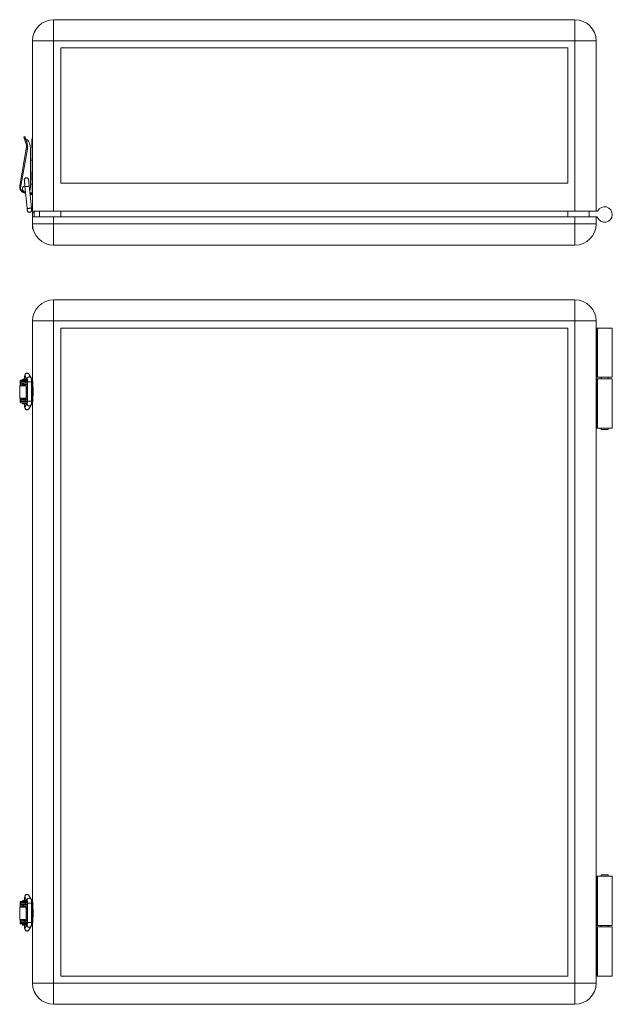
# Model space of a CAD drawing. Units: millimetres. Extents: x 94 to 812, y 31 to 730.
# Drawn here: x 391 to 812, y 31 to 730 of the extents above; entities that cross this region are included whole.
import ezdxf

# ---------------------------------------------------------------- set-up
doc = ezdxf.new("R2010")
doc.units = ezdxf.units.MM
doc.header["$LTSCALE"] = 2

msp = doc.modelspace()

# ---------------------------------------------------------------- linework, layer by layer
at = {"color": 7, "linetype": 'Continuous', "lineweight": 15}
for p, q in [((415.55, 714.64), (415.55, 729.64)), ((785.55, 729.64), (415.55, 729.64)), ((785.55, 714.64), (785.55, 729.64)), ((415.55, 714.64), (400.55, 714.64)), ((400.55, 593.64), (400.55, 714.64)), ((785.55, 714.64), (415.55, 714.64)), ((415.55, 593.64), (415.55, 714.64)), ((785.55, 593.64), (785.55, 714.64)), ((785.55, 714.64), (800.55, 714.64)), ((800.55, 593.64), (800.55, 714.64)), ((420.55, 613.64), (420.55, 709.64)), ((780.55, 709.64), (420.55, 709.64)), ((780.55, 709.64), (780.55, 613.64)), ((395.1, 646.64), (394.35, 646.37)), ((395.66, 642.77), (394.94, 644.76)), ((395.92, 644.66), (395.7, 645.01)), ((395.84, 644.63), (395.92, 644.66)), ((395.84, 644.63), (396.41, 643.05)), ((396.64, 644.36), (396.75, 644.36)), ((400.25, 644.64), (400.15, 644.64)), ((400.15, 638.64), (400.15, 644.64)), ((400.55, 645.64), (400.25, 645.64)), ((400.25, 645.64), (400.25, 638.89)), ((391.71, 613.06), (396.09, 637.87)), ((396.88, 637.73), (392.05, 610.37)), ((399.05, 638.46), (399.05, 610.43)), ((400.15, 638.64), (400.25, 638.64)), ((400.25, 614.84), (400.25, 638.89)), ((399.05, 631), (400.25, 630.68)), ((400.25, 629.64), (399.05, 629.96)), ((394.74, 615.78), (394.73, 616.24)), ((394.74, 615.78), (394.75, 615.63)), ((397.73, 615.98), (397.7, 616.19)), ((400.25, 621.64), (400.15, 621.64)), ((400.15, 615.64), (400.15, 621.64)), ((400.15, 615.64), (400.25, 615.64)), ((391.71, 613.06), (391.52, 611.95)), ((392.05, 610.37), (392.1, 611.04)), ((392.1, 611.04), (392.44, 612.93)), ((395.18, 611.4), (396.75, 595.86)), ((399.74, 596.16), (398.17, 611.7)), ((400.25, 612.84), (399.05, 612.84)), ((400.55, 614.84), (400.25, 614.84)), ((400.25, 612.84), (400.25, 614.84)), ((400.25, 606.64), (400.25, 612.84)), ((400.25, 612.84), (400.55, 612.84)), ((420.55, 613.64), (780.55, 613.64)), ((395.35, 606.64), (395.66, 606.64)), ((398.68, 606.64), (400.25, 606.64)), ((399.01, 606.64), (399.22, 606.4)), ((399.22, 606.11), (399.22, 605.82)), ((400.02, 606.54), (400.02, 606.64)), ((400.02, 605.82), (400.02, 606.11)), ((400.55, 606.64), (400.25, 606.64)), ((400.55, 593.64), (400.55, 592.64)), ((415.55, 593.64), (400.55, 593.64)), ((401.75, 592.64), (400.55, 592.64)), ((400.55, 592.64), (400.55, 589.64)), ((400.55, 589.64), (400.55, 584.64)), ((400.55, 589.64), (415.55, 589.64)), ((401.75, 592.64), (401.75, 593.64)), ((401.75, 589.64), (401.75, 592.64)), ((405.55, 589.64), (405.55, 593.64)), ((415.55, 593.64), (785.55, 593.64)), ((415.55, 589.64), (415.55, 584.64)), ((415.55, 589.64), (785.55, 589.64)), ((420.55, 589.64), (420.55, 593.64)), ((780.55, 589.64), (780.55, 593.64)), ((800.55, 593.64), (785.55, 593.64)), ((785.55, 589.64), (785.55, 584.64)), ((800.55, 589.64), (785.55, 589.64)), ((795.55, 593.64), (795.55, 589.64)), ((800.55, 593.64), (801.22, 593.64)), ((800.55, 589.64), (800.55, 584.64)), ((800.99, 589.64), (800.55, 589.64)), ((400.55, 584.64), (415.55, 584.64)), ((400.55, 581.14), (400.55, 584.64)), ((400.55, 581.14), (400.96, 581.14)), ((415.55, 584.64), (785.55, 584.64)), ((415.55, 569.64), (415.55, 584.64)), ((800.55, 584.64), (785.55, 584.64)), ((785.55, 584.64), (785.55, 569.64)), ((415.55, 569.64), (785.55, 569.64)), ((415.55, 515.81), (415.55, 530.81)), ((415.55, 530.81), (785.55, 530.81)), ((785.55, 530.81), (785.55, 515.81)), ((400.55, 475.8), (400.55, 515.81)), ((400.55, 515.81), (415.55, 515.81)), ((415.55, 45.81), (415.55, 515.81)), ((415.55, 515.81), (785.55, 515.81)), ((420.55, 510.81), (780.55, 510.81)), ((420.55, 50.81), (420.55, 510.81)), ((780.55, 50.81), (780.55, 510.81)), ((785.55, 45.81), (785.55, 515.81)), ((800.55, 515.81), (785.55, 515.81)), ((800.55, 45.81), (800.55, 515.81)), ((800.99, 510.81), (800.55, 510.81)), ((800.99, 475.81), (800.99, 510.81)), ((800.99, 510.81), (801.45, 510.81)), ((801.45, 510.81), (801.45, 475.81)), ((812.05, 510.81), (801.45, 510.81)), ((812.05, 475.81), (812.05, 510.81)), ((395.39, 476.49), (396.87, 474.01)), ((397.98, 478), (397.89, 478.11)), ((399.53, 475.42), (397.96, 478.03)), ((400.55, 455.82), (400.55, 475.8)), ((800.99, 475.81), (800.55, 475.81)), ((801.45, 475.81), (800.99, 475.81)), ((812.05, 475.81), (801.45, 475.81)), ((804.05, 475.81), (804.05, 474.81)), ((809.05, 474.81), (809.05, 475.81)), ((391.45, 469.71), (391.45, 461.11)), ((396.15, 469.71), (391.45, 469.71)), ((391.71, 469.71), (391.71, 473.01)), ((392.05, 473.81), (392.05, 473.01)), ((396.98, 473.81), (392.05, 473.81)), ((396.88, 473.01), (392.05, 473.01)), ((392.25, 472.56), (392.25, 471.56)), ((395.35, 472.56), (392.25, 472.56)), ((395.35, 471.56), (392.25, 471.56)), ((392.5, 473.01), (392.5, 472.56)), ((392.5, 471.56), (392.5, 469.71)), ((393.45, 474.11), (393.45, 473.81)), ((393.45, 474.11), (395.65, 474.11)), ((394.15, 473.01), (394.15, 472.56)), ((394.15, 471.56), (394.15, 470.84)), ((394.15, 470.04), (394.15, 469.86)), ((395.35, 472.56), (395.35, 471.56)), ((395.35, 472.56), (396.91, 472.56)), ((395.35, 471.56), (396.91, 471.56)), ((395.65, 474.11), (396.82, 474.11)), ((396.15, 461.11), (396.15, 469.71)), ((396.91, 472.55), (396.91, 458.89)), ((399.91, 458.89), (399.91, 472.55)), ((400.02, 471.24), (400.02, 472.6)), ((400.02, 472.56), (400.25, 472.56)), ((400.02, 471.56), (400.25, 471.56)), ((400.25, 468.81), (400.15, 468.81)), ((400.15, 465.81), (400.15, 468.81)), ((400.25, 471.56), (400.25, 460.06)), ((800.55, 474.81), (800.99, 474.81)), ((800.99, 474.81), (800.99, 439.81)), ((800.99, 474.81), (801.45, 474.81)), ((801.45, 474.81), (801.45, 439.81)), ((801.45, 474.81), (812.05, 474.81)), ((812.05, 439.81), (812.05, 474.81)), ((400.15, 467.31), (399.91, 467.31)), ((400.15, 464.31), (399.91, 464.31)), ((400.15, 462.81), (400.15, 465.81)), ((400.15, 462.81), (400.25, 462.81)), ((396.15, 461.11), (391.45, 461.11)), ((391.71, 458.61), (391.71, 461.11)), ((392.05, 458.61), (392.05, 457.81)), ((396.88, 458.61), (392.05, 458.61)), ((396.93, 457.81), (392.05, 457.81)), ((392.25, 460.06), (392.25, 459.06)), ((395.35, 460.06), (392.25, 460.06)), ((395.35, 459.06), (392.25, 459.06)), ((392.5, 461.11), (392.5, 460.06)), ((392.5, 459.06), (392.5, 458.61)), ((393.55, 457.41), (393.55, 457.01)), ((393.55, 457.41), (395.65, 457.41)), ((393.55, 457.01), (395.65, 457.01)), ((394.15, 460.59), (394.15, 460.06)), ((394.15, 459.06), (394.15, 458.61)), ((395.35, 460.06), (395.35, 459.06)), ((395.35, 460.06), (396.91, 460.06)), ((395.35, 459.06), (396.91, 459.06)), ((396.94, 457.72), (395.37, 455.1)), ((395.65, 457.41), (396.76, 457.41)), ((395.65, 457.01), (396.52, 457.01)), ((397.94, 453.56), (399.51, 456.17)), ((399.91, 460.06), (400.25, 460.06)), ((399.91, 459.06), (400.25, 459.06)), ((400.55, 105.8), (400.55, 455.82)), ((800.55, 439.81), (800.99, 439.81)), ((800.99, 439.81), (801.45, 439.81)), ((801.45, 439.81), (812.05, 439.81)), ((804.05, 439.81), (804.05, 438.81)), ((804.05, 438.81), (809.05, 438.81)), ((809.05, 438.81), (809.05, 439.81)), ((800.55, 121.81), (800.99, 121.81)), ((800.99, 121.81), (800.99, 86.81)), ((800.99, 121.81), (801.45, 121.81)), ((801.45, 121.81), (801.45, 86.81)), ((801.45, 121.81), (812.05, 121.81)), ((804.05, 122.81), (804.05, 121.81)), ((809.05, 122.81), (804.05, 122.81)), ((809.05, 121.81), (809.05, 122.81)), ((812.05, 86.81), (812.05, 121.81)), ((395.39, 106.49), (396.87, 104.01)), ((397.98, 108), (397.89, 108.11)), ((399.53, 105.42), (397.96, 108.03)), ((400.55, 85.82), (400.55, 105.8)), ((391.45, 99.71), (391.45, 91.11)), ((396.15, 99.71), (391.45, 99.71)), ((391.71, 99.71), (391.71, 103.01)), ((392.05, 103.81), (392.05, 103.01)), ((396.88, 103.81), (392.05, 103.81)), ((396.88, 103.01), (392.05, 103.01)), ((392.25, 102.56), (392.25, 101.56)), ((395.35, 102.56), (392.25, 102.56)), ((395.35, 101.56), (392.25, 101.56)), ((392.5, 103.01), (392.5, 102.56)), ((392.5, 101.56), (392.5, 99.71)), ((393.45, 104.11), (393.45, 103.81)), ((393.45, 104.11), (395.65, 104.11)), ((394.15, 103.01), (394.15, 102.56)), ((394.15, 101.56), (394.15, 100.84)), ((394.15, 100.04), (394.15, 99.86)), ((395.35, 102.56), (395.35, 101.56)), ((395.35, 102.56), (396.91, 102.56)), ((395.35, 101.56), (396.91, 101.56)), ((395.65, 104.11), (396.82, 104.11)), ((396.15, 91.11), (396.15, 99.71)), ((396.91, 102.55), (396.91, 88.89)), ((396.98, 104.11), (397.04, 104.11)), ((399.91, 88.89), (399.91, 102.55)), ((400.02, 101.24), (400.02, 102.6)), ((400.02, 102.56), (400.25, 102.56)), ((400.02, 101.56), (400.25, 101.56)), ((400.25, 98.81), (400.15, 98.81)), ((400.15, 95.81), (400.15, 98.81)), ((400.25, 101.56), (400.25, 90.06)), ((396.15, 91.11), (391.45, 91.11)), ((391.71, 88.61), (391.71, 91.11)), ((392.5, 91.11), (392.5, 90.06)), ((400.15, 97.31), (399.91, 97.31)), ((400.15, 94.31), (399.91, 94.31)), ((400.15, 92.81), (400.15, 95.81)), ((400.15, 92.81), (400.25, 92.81)), ((392.05, 88.61), (392.05, 87.81)), ((396.92, 88.61), (392.05, 88.61)), ((396.93, 87.81), (392.05, 87.81)), ((392.25, 90.06), (392.25, 89.06)), ((395.35, 90.06), (392.25, 90.06)), ((395.35, 89.06), (392.25, 89.06)), ((392.5, 89.06), (392.5, 88.61)), ((393.55, 87.41), (393.55, 87.01)), ((393.55, 87.41), (395.65, 87.41)), ((393.55, 87.01), (395.65, 87.01)), ((394.15, 90.59), (394.15, 90.06)), ((394.15, 89.06), (394.15, 88.61)), ((395.35, 90.06), (395.35, 89.06)), ((395.35, 90.06), (396.91, 90.06)), ((395.35, 89.06), (396.91, 89.06)), ((396.94, 87.72), (395.37, 85.1)), ((395.65, 87.41), (396.76, 87.41)), ((395.65, 87.01), (396.52, 87.01)), ((397.94, 83.56), (399.51, 86.17)), ((399.91, 90.06), (400.25, 90.06)), ((399.91, 89.06), (400.25, 89.06)), ((400.55, 85.82), (400.55, 45.81)), ((800.55, 86.81), (800.99, 86.81)), ((800.99, 85.81), (800.55, 85.81)), ((800.99, 86.81), (801.45, 86.81)), ((800.99, 50.81), (800.99, 85.81)), ((800.99, 85.81), (801.45, 85.81)), ((801.45, 86.81), (812.05, 86.81)), ((801.45, 85.81), (801.45, 50.81)), ((812.05, 85.81), (801.45, 85.81)), ((804.05, 86.81), (804.05, 85.81)), ((809.05, 85.81), (809.05, 86.81)), ((812.05, 50.81), (812.05, 85.81)), ((780.55, 50.81), (420.55, 50.81)), ((800.99, 50.81), (800.55, 50.81)), ((801.45, 50.81), (800.99, 50.81)), ((812.05, 50.81), (801.45, 50.81)), ((400.55, 45.81), (415.55, 45.81)), ((415.55, 45.81), (785.55, 45.81)), ((415.55, 30.81), (415.55, 45.81)), ((785.55, 45.81), (785.55, 30.81)), ((785.55, 45.81), (800.55, 45.81)), ((415.55, 30.81), (785.55, 30.81))]:
    msp.add_line(p, q, dxfattribs=at)
at = {"color": 8, "linetype": 'Continuous', "lineweight": 15}
msp.add_line((400.55, 638.89), (400.25, 638.89), dxfattribs=at)
at = {"color": 7, "linetype": 'Continuous', "lineweight": 15, "flags": 128}
for points in [[(394.94, 644.76), (394.68, 645.46), (394.5, 645.96), (394.39, 646.27), (394.35, 646.37)], [(395.7, 645.01), (395.44, 645.72), (395.25, 646.23), (395.14, 646.54), (395.1, 646.64)], [(395.66, 642.77), (395.68, 642.78), (395.72, 642.79), (395.79, 642.82), (395.88, 642.85), (396, 642.89), (396.13, 642.94), (396.27, 642.99), (396.41, 643.05)], [(396.09, 637.87), (396.1, 637.87), (396.15, 637.86), (396.22, 637.85), (396.32, 637.83), (396.44, 637.81), (396.58, 637.79), (396.72, 637.76), (396.88, 637.73)], [(392.44, 612.93), (392.29, 612.96), (392.16, 612.98), (392.03, 613), (391.92, 613.02), (391.83, 613.04), (391.77, 613.05), (391.73, 613.06), (391.71, 613.06)], [(399.05, 610.43), (398.84, 609.24), (398.49, 608.53)]]:
    msp.add_lwpolyline(points, dxfattribs=at)
at = {"color": 7, "linetype": 'Continuous', "lineweight": 15}
for centre, radius, start, end in [((415.55, 714.64), 15, 90, 180), ((785.55, 714.64), 15, 0, 90), ((396.64, 645.36), 1, 224.144, 270), ((386.73, 639.52), 10.3, 350, 20), ((396.75, 643.86), 0.5, 36.84109, 90), ((389.55, 638.46), 9.5, 0, 36.84109), ((386.73, 639.52), 9.5, 350, 20), ((396.24, 615.83), 1.6, 348.02645, 204.5705), ((396.15, 611.13), 4.7, 170, 264.32618), ((395.55, 610.43), 3.5, 181.06394, 271.32219), ((395.35, 609.74), 3.1, 192.31492, 270), ((395.65, 609.66), 2.2, 103.59348, 268.10428), ((399.62, 606.08), 0.4, 0.14676, 179.50213), ((806.55, 591.39), 5.5, 202.02431, 152.72039), ((800.99, 589.14), 0.5, 22.02431, 90), ((801.22, 594.14), 0.5, 270, 332.72039), ((415.55, 584.64), 15, 180, 270), ((785.55, 584.64), 15, 270, 0), ((415.55, 515.81), 15, 90, 180), ((785.55, 515.81), 15, 0, 90), ((392.52, 473.01), 0.803, 125.46537, 180.16095), ((395.65, 471), 3.81, 90, 125.30025), ((395.65, 471), 3.81, 77.96633, 90), ((400.25, 471.56), 1, 72.5424, 90), ((392.52, 458.61), 0.803, 179.83843, 234.5342), ((393.75, 457.81), 0.4, 270, 0), ((400.25, 460.06), 1, 270, 287.4576), ((392.52, 103.01), 0.803, 125.4658, 180.16157), ((395.65, 101), 3.81, 90, 125.30025), ((395.65, 101), 3.81, 77.96633, 90), ((400.25, 101.56), 1, 72.5424, 90), ((392.52, 88.61), 0.803, 179.83905, 234.53463), ((393.75, 87.81), 0.4, 270, 0), ((400.25, 90.06), 1, 270, 287.4576), ((415.55, 45.81), 15, 180, 270), ((785.55, 45.81), 15, 270, 0)]:
    msp.add_arc(centre, radius, start, end, dxfattribs=at)
msp.add_ellipse((399.62, 605.82), major_axis=(0.399, -0.026), ratio=0.976316, dxfattribs=at)
for centre in [(399.62, 472.59), (399.62, 102.59)]:
    msp.add_ellipse(centre, major_axis=(0.4, 0.006), ratio=0.215364, start_param=5.528341, end_param=6.280047, dxfattribs=at)
for points, knots in [([(394.94, 644.76), (394.96, 644.72), (395.02, 644.63), (395.23, 644.55), (395.49, 644.54), (395.71, 644.58), (395.81, 644.62), (395.84, 644.63)], [0, 0, 0, 0, 0.251017, 0.502398, 0.740275, 0.947307, 1, 1, 1, 1]), ([(396.24, 617.33), (396.05, 617.31), (395.65, 617.26), (395.15, 616.92), (394.83, 616.42), (394.7, 615.97), (394.76, 615.73), (394.77, 615.67)], [0, 0, 0, 0, 0.233966, 0.46793, 0.701896, 0.935866, 1, 1, 1, 1]), ([(394.75, 615.68), (394.75, 615.66), (394.76, 615.62), (394.78, 615.33), (394.83, 614.91), (394.88, 614.36), (394.95, 613.69), (395.02, 612.96), (395.1, 612.18), (395.16, 611.66), (395.18, 611.4)], [0, 0, 0, 0, 0.12494, 0.249768, 0.37475, 0.499737, 0.624748, 0.749879, 0.874942, 1, 1, 1, 1]), ([(397.71, 615.98), (397.69, 616.13), (397.65, 616.47), (397.33, 616.92), (396.83, 617.26), (396.44, 617.31), (396.24, 617.33)], [0, 0, 0, 0, 0.197688, 0.465125, 0.732558, 1, 1, 1, 1]), ([(398.17, 611.7), (398.14, 611.96), (398.09, 612.48), (398.01, 613.26), (397.93, 614), (397.87, 614.66), (397.81, 615.22), (397.77, 615.64), (397.74, 615.92), (397.74, 615.96), (397.73, 615.99)], [0, 0, 0, 0, 0.125076, 0.250152, 0.375292, 0.500305, 0.625289, 0.750263, 0.875079, 1, 1, 1, 1]), ([(396.85, 611.32), (396.65, 611.3), (396.26, 611.26), (395.72, 611.26), (395.35, 611.3), (395.17, 611.35), (395.2, 611.39), (395.2, 611.4)], [0, 0, 0, 0, 0.234052, 0.468109, 0.702166, 0.936217, 1, 1, 1, 1]), ([(398.14, 611.7), (398.14, 611.67), (398.14, 611.62), (397.87, 611.51), (397.42, 611.4), (397.04, 611.35), (396.85, 611.32)], [0, 0, 0, 0, 0.198687, 0.465794, 0.732897, 1, 1, 1, 1]), ([(399.62, 606.55), (399.62, 606.54), (399.57, 606.53), (399.47, 606.51), (399.35, 606.47), (399.26, 606.43), (399.22, 606.41), (399.22, 606.4), (399.22, 606.4)], [0, 0, 0, 0, 0.00817, 0.239156, 0.471105, 0.69313, 0.904237, 1, 1, 1, 1]), ([(399.22, 606.4), (399.22, 606.4), (399.22, 606.34), (399.22, 606.25), (399.22, 606.14), (399.22, 606.1), (399.22, 606.08)], [0, 0, 0, 0, 0.0207852, 0.3465583, 0.6711422, 1, 1, 1, 1]), ([(399.62, 606.55), (399.62, 606.55), (399.66, 606.57), (399.75, 606.6), (399.82, 606.63), (399.85, 606.64)], [0, 0, 0, 0, 0.019011, 0.525314, 1, 1, 1, 1]), ([(400.02, 606.54), (400.02, 606.54), (400.01, 606.54), (399.98, 606.54), (399.9, 606.54), (399.8, 606.54), (399.7, 606.54), (399.65, 606.54), (399.62, 606.55)], [0, 0, 0, 0, 0.1252342, 0.2499826, 0.4999856, 0.7499976, 0.874756, 1, 1, 1, 1]), ([(400.02, 606.08), (400.02, 606.1), (400.02, 606.13), (400.02, 606.24), (400.02, 606.38), (400.02, 606.49), (400.02, 606.54)], [0, 0, 0, 0, 0.250486, 0.49773, 0.745866, 1, 1, 1, 1]), ([(396.73, 596.03), (396.76, 595.79), (396.81, 595.31), (396.87, 594.71), (396.91, 594.29), (396.92, 594.22), (396.92, 594.18)], [0, 0, 0, 0, 0.249596, 0.49935, 0.749384, 1, 1, 1, 1]), ([(396.75, 595.86), (396.77, 595.68), (396.81, 595.32), (396.85, 594.86), (396.89, 594.48), (396.91, 594.33), (396.91, 594.25)], [0, 0, 0, 0, 0.248438, 0.497888, 0.748387, 1, 1, 1, 1]), ([(398.42, 595.78), (398.22, 595.76), (397.83, 595.72), (397.29, 595.72), (396.92, 595.75), (396.74, 595.81), (396.77, 595.85), (396.77, 595.86)], [0, 0, 0, 0, 0.235019, 0.470031, 0.705049, 0.940063, 1, 1, 1, 1]), ([(396.92, 594.18), (396.93, 594.11), (396.95, 593.98), (396.98, 593.94), (397, 593.93)], [0, 0, 0, 0, 0.4837417, 1, 1, 1, 1]), ([(396.94, 594.09), (396.97, 593.97), (397.04, 593.74), (397.24, 593.44), (397.46, 593.22), (397.76, 593.03), (398.1, 592.91), (398.51, 592.88), (398.95, 592.98), (399.33, 593.23), (399.63, 593.57), (399.81, 593.93), (399.91, 594.35), (399.88, 594.65), (399.86, 594.8)], [0, 0, 0, 0, 0.08028, 0.153442, 0.21934, 0.277946, 0.372844, 0.442153, 0.531537, 0.655481, 0.730354, 0.813077, 0.903143, 1, 1, 1, 1]), ([(399.71, 596.16), (399.71, 596.13), (399.71, 596.08), (399.44, 595.97), (398.99, 595.86), (398.61, 595.81), (398.42, 595.78)], [0, 0, 0, 0, 0.198919, 0.465948, 0.732973, 1, 1, 1, 1]), ([(399.9, 594.49), (399.9, 594.53), (399.89, 594.6), (399.85, 595.02), (399.79, 595.61), (399.74, 596.09), (399.72, 596.33)], [0, 0, 0, 0, 0.249951, 0.499763, 0.74974, 1, 1, 1, 1]), ([(399.89, 594.63), (399.88, 594.7), (399.87, 594.83), (399.83, 595.19), (399.79, 595.63), (399.75, 595.98), (399.74, 596.16)], [0, 0, 0, 0, 0.247744, 0.496949, 0.747677, 1, 1, 1, 1]), ([(397.78, 478.25), (397.74, 478.31), (397.6, 478.49), (397.3, 478.67), (396.91, 478.79), (396.54, 478.81), (396.2, 478.76), (395.93, 478.66), (395.7, 478.52), (395.5, 478.35), (395.15, 477.9), (394.97, 477.22), (394.82, 476.04), (394.77, 475.13), (394.76, 474.72), (394.76, 474.63)], [0, 0, 0, 0, 0.03378, 0.110106, 0.173928, 0.225274, 0.266536, 0.303774, 0.338858, 0.372639, 0.413917, 0.625982, 0.839027, 0.965946, 1, 1, 1, 1]), ([(396.85, 478.73), (396.65, 478.73), (396.26, 478.73), (395.73, 478.44), (395.34, 477.98), (395.16, 477.42), (395.18, 476.88), (395.35, 476.61), (395.41, 476.5)], [0, 0, 0, 0, 0.1768611, 0.3537261, 0.5305908, 0.7074518, 0.8843163, 1, 1, 1, 1]), ([(398.42, 476.12), (398.22, 476.11), (397.83, 476.11), (397.29, 475.82), (396.9, 475.36), (396.73, 474.8), (396.73, 474.33), (396.86, 474.11), (396.89, 474.05)], [0, 0, 0, 0, 0.187739, 0.375474, 0.563212, 0.750947, 0.938685, 1, 1, 1, 1]), ([(397.94, 478.02), (397.91, 478.08), (397.8, 478.32), (397.42, 478.61), (397.04, 478.69), (396.85, 478.73)], [0, 0, 0, 0, 0.147459, 0.573729, 1, 1, 1, 1]), ([(399.55, 475.31), (399.51, 475.4), (399.39, 475.67), (398.99, 475.99), (398.61, 476.08), (398.42, 476.12)], [0, 0, 0, 0, 0.209338, 0.604667, 1, 1, 1, 1]), ([(399.91, 472.5), (399.91, 472.78), (399.9, 473.35), (399.83, 474.2), (399.73, 474.93), (399.63, 475.19), (399.58, 475.33)], [0, 0, 0, 0, 0.2305681, 0.474307, 0.7308077, 1, 1, 1, 1]), ([(400.55, 455.82), (400.57, 456.54), (400.6, 457.99), (400.78, 460.44), (400.92, 463.04), (400.98, 465.7), (400.93, 468.39), (400.79, 471), (400.61, 473.53), (400.57, 475.04), (400.55, 475.8)], [0, 0, 0, 0, 0.122359, 0.248364, 0.370679, 0.496564, 0.618163, 0.743324, 0.869709, 1, 1, 1, 1]), ([(393.37, 470.67), (393.35, 470.63), (393.31, 470.53), (393.39, 470.42), (393.5, 470.37), (393.54, 470.35)], [0, 0, 0, 0, 0.424583, 0.818407, 1, 1, 1, 1]), ([(393.35, 470.43), (393.35, 470.43), (393.35, 470.39), (393.4, 470.29), (393.51, 470.19), (393.64, 470.13), (393.71, 470.12), (393.75, 470.11)], [0, 0, 0, 0, 0.032889, 0.317086, 0.641154, 0.817735, 1, 1, 1, 1]), ([(394.15, 471.04), (394.14, 471.04), (393.91, 471.02), (393.64, 470.96), (393.4, 470.72), (393.38, 470.64), (393.37, 470.61)], [0, 0, 0, 0, 0.020238, 0.64745, 0.878095, 1, 1, 1, 1]), ([(394, 470.07), (393.9, 470.06), (393.75, 470.03), (393.61, 469.98), (393.54, 469.94), (393.51, 469.93), (393.5, 469.92), (393.5, 469.92), (393.5, 469.93), (393.52, 469.94), (393.57, 469.97), (393.65, 469.99), (393.75, 470), (393.83, 469.98), (393.92, 469.94), (394.03, 469.86), (394.07, 469.79), (394.1, 469.74)], [0, 0, 0, 0, 0.2563134, 0.3877566, 0.4491159, 0.4776103, 0.5044861, 0.5307618, 0.5575693, 0.5861429, 0.617728, 0.693945, 0.7402102, 0.791678, 0.8472016, 0.9037984, 1, 1, 1, 1]), ([(393.58, 470.16), (393.63, 470.14), (393.73, 470.1), (394.09, 470.04), (394.56, 469.99), (395.13, 469.94), (395.69, 469.9), (396.24, 469.85), (396.66, 469.82), (396.83, 469.8), (396.88, 469.8)], [0, 0, 0, 0, 0.14334, 0.265413, 0.437008, 0.559236, 0.688369, 0.82005, 0.949702, 1, 1, 1, 1]), ([(397.03, 470.58), (397.02, 470.58), (396.88, 470.6), (396.53, 470.63), (395.99, 470.67), (395.42, 470.72), (394.89, 470.76), (394.43, 470.8), (394.17, 470.84), (394.06, 470.85), (394.02, 470.86), (394.02, 470.85), (394.02, 470.85)], [0, 0, 0, 0, 0.01455, 0.167111, 0.319127, 0.474005, 0.625289, 0.770518, 0.922402, 0.961097, 0.999964, 1, 1, 1, 1]), ([(396.94, 469.53), (396.94, 469.54), (396.9, 469.62), (396.84, 469.65), (396.7, 469.67), (396.47, 469.69), (396.06, 469.72), (395.51, 469.77), (394.96, 469.81), (394.55, 469.85), (394.28, 469.87), (394.14, 469.88), (394.06, 469.89), (394.07, 469.86), (394.07, 469.86)], [0, 0, 0, 0, 0.006018, 0.112999, 0.156505, 0.193142, 0.324633, 0.463348, 0.604277, 0.743078, 0.818619, 0.899674, 0.98397, 1, 1, 1, 1]), ([(396.15, 468.91), (396.21, 468.91), (396.44, 468.89), (396.7, 468.87), (396.85, 468.86), (396.88, 468.85)], [0, 0, 0, 0, 0.20831, 0.825828, 1, 1, 1, 1]), ([(396.88, 468.71), (396.87, 468.71), (396.73, 468.72), (396.47, 468.74), (396.22, 468.76), (396.15, 468.77)], [0, 0, 0, 0, 0.056021, 0.7384703, 1, 1, 1, 1]), ([(396.87, 474.04), (396.87, 474.02), (396.88, 473.97), (396.9, 473.65), (396.91, 473.15), (396.91, 472.72), (396.91, 472.5)], [0, 0, 0, 0, 0.226221, 0.467943, 0.725487, 1, 1, 1, 1]), ([(398.71, 472.5), (398.51, 472.5), (398.12, 472.5), (397.56, 472.5), (397.14, 472.5), (396.92, 472.5), (396.93, 472.5), (396.94, 472.5)], [0, 0, 0, 0, 0.218504, 0.437013, 0.655519, 0.874025, 1, 1, 1, 1]), ([(399.88, 472.5), (399.89, 472.5), (399.91, 472.5), (399.69, 472.5), (399.28, 472.5), (398.9, 472.5), (398.71, 472.5)], [0, 0, 0, 0, 0.139858, 0.42657, 0.713288, 1, 1, 1, 1]), ([(399.91, 470.75), (399.94, 470.79), (399.98, 470.84), (400.01, 470.93), (400.02, 470.98), (400.02, 471.01)], [0, 0, 0, 0, 0.458137, 0.728542, 1, 1, 1, 1]), ([(400.02, 471.01), (400.02, 471.02), (400.02, 471.03), (400.02, 471.11), (400.02, 471.19), (400.02, 471.22)], [0, 0, 0, 0, 0.353373, 0.698407, 1, 1, 1, 1]), ([(396.15, 467.97), (396.29, 467.96), (396.55, 467.94), (396.86, 467.91), (397, 467.93), (397.03, 467.94)], [0, 0, 0, 0, 0.4499546, 0.8878161, 1, 1, 1, 1]), ([(396.88, 467.76), (396.78, 467.77), (396.57, 467.79), (396.3, 467.81), (396.15, 467.82)], [0, 0, 0, 0, 0.429163, 1, 1, 1, 1]), ([(396.15, 467.02), (396.21, 467.02), (396.45, 467), (396.71, 466.98), (396.85, 466.97), (396.88, 466.96)], [0, 0, 0, 0, 0.207064, 0.85716, 1, 1, 1, 1]), ([(396.97, 466.71), (396.94, 466.75), (396.9, 466.81), (396.77, 466.83), (396.56, 466.85), (396.33, 466.86), (396.15, 466.88), (396.15, 466.88)], [0, 0, 0, 0, 0.323576, 0.462856, 0.580245, 0.992879, 1, 1, 1, 1]), ([(396.15, 466.08), (396.23, 466.07), (396.49, 466.05), (396.75, 466.03), (396.87, 466.02), (396.88, 466.02)], [0, 0, 0, 0, 0.300351, 0.926171, 1, 1, 1, 1]), ([(396.88, 465.87), (396.86, 465.87), (396.68, 465.9), (396.42, 465.91), (396.17, 465.93), (396.15, 465.93)], [0, 0, 0, 0, 0.081033, 0.913718, 1, 1, 1, 1]), ([(396.15, 465.13), (396.31, 465.12), (396.6, 465.1), (396.91, 465.07), (397.03, 465.09), (397.03, 465.09)], [0, 0, 0, 0, 0.530905, 0.970729, 1, 1, 1, 1]), ([(397.03, 464.9), (396.95, 464.91), (396.7, 464.95), (396.37, 464.97), (396.15, 464.99)], [0, 0, 0, 0, 0.330613, 1, 1, 1, 1]), ([(396.15, 464.19), (396.2, 464.18), (396.37, 464.17), (396.63, 464.15), (396.8, 464.13), (396.88, 464.13)], [0, 0, 0, 0, 0.1672705, 0.6271952, 1, 1, 1, 1]), ([(397.01, 463.85), (397, 463.89), (396.98, 463.96), (396.89, 463.98), (396.72, 464), (396.46, 464.02), (396.25, 464.03), (396.15, 464.04)], [0, 0, 0, 0, 0.166558, 0.360661, 0.518253, 0.774816, 1, 1, 1, 1]), ([(396.15, 463.24), (396.21, 463.24), (396.39, 463.22), (396.64, 463.2), (396.81, 463.19), (396.88, 463.18)], [0, 0, 0, 0, 0.2128194, 0.6586883, 1, 1, 1, 1]), ([(396.88, 463.04), (396.69, 463.05), (396.47, 463.07), (396.2, 463.09), (396.15, 463.1)], [0, 0, 0, 0, 0.810102, 1, 1, 1, 1]), ([(396.15, 462.3), (396.33, 462.28), (396.63, 462.25), (396.92, 462.24), (397.03, 462.24)], [0, 0, 0, 0, 0.609973, 1, 1, 1, 1]), ([(397.03, 462.07), (396.99, 462.08), (396.82, 462.1), (396.51, 462.12), (396.24, 462.14), (396.15, 462.15)], [0, 0, 0, 0, 0.185403, 0.732814, 1, 1, 1, 1]), ([(396.15, 461.35), (396.3, 461.34), (396.58, 461.32), (396.78, 461.3), (396.88, 461.29)], [0, 0, 0, 0, 0.523073, 1, 1, 1, 1]), ([(393.33, 461.11), (393.33, 461.11), (393.32, 461.05), (393.35, 460.95), (393.46, 460.77), (393.66, 460.68), (393.96, 460.6), (394.38, 460.55), (395, 460.5), (395.64, 460.45), (396.31, 460.39), (396.68, 460.36), (396.88, 460.34)], [0, 0, 0, 0, 0.000461, 0.056303, 0.110221, 0.200187, 0.281676, 0.434609, 0.576558, 0.718018, 0.84727, 1, 1, 1, 1]), ([(393.8, 460.61), (393.8, 460.56), (393.81, 460.45), (393.91, 460.32), (394.04, 460.23), (394.14, 460.22), (394.2, 460.21)], [0, 0, 0, 0, 0.250626, 0.499987, 0.750617, 1, 1, 1, 1]), ([(394.75, 457.01), (394.75, 456.98), (394.76, 456.64), (394.8, 455.82), (394.93, 454.6), (395.02, 453.95), (395.37, 453.41), (395.54, 453.23), (395.78, 453.05), (396.09, 452.9), (396.5, 452.79), (396.98, 452.82), (397.51, 453.03), (397.78, 453.35), (397.92, 453.52)], [0, 0, 0, 0, 0.010273, 0.129597, 0.326813, 0.55251, 0.585854, 0.618602, 0.652906, 0.696007, 0.752313, 0.822316, 0.905461, 1, 1, 1, 1]), ([(396.83, 452.86), (396.63, 452.86), (396.24, 452.87), (395.71, 453.16), (395.32, 453.61), (395.14, 454.17), (395.16, 454.71), (395.33, 454.98), (395.39, 455.09)], [0, 0, 0, 0, 0.176861, 0.353726, 0.530591, 0.707455, 0.88432, 1, 1, 1, 1]), ([(396.88, 461.14), (396.72, 461.16), (396.5, 461.18), (396.24, 461.2), (396.15, 461.21)], [0, 0, 0, 0, 0.685066, 1, 1, 1, 1]), ([(398.4, 455.47), (398.2, 455.48), (397.81, 455.48), (397.28, 455.77), (396.89, 456.23), (396.71, 456.79), (396.73, 457.32), (396.9, 457.6), (396.96, 457.71)], [0, 0, 0, 0, 0.176861, 0.353726, 0.530591, 0.707456, 0.884321, 1, 1, 1, 1]), ([(396.91, 458.94), (396.91, 458.81), (396.91, 458.54), (396.9, 458.2), (396.89, 457.97), (396.9, 457.85), (396.93, 457.85), (396.93, 457.85)], [0, 0, 0, 0, 0.248946, 0.482288, 0.699812, 0.903537, 1, 1, 1, 1]), ([(398.71, 458.94), (398.51, 458.94), (398.12, 458.94), (397.56, 458.94), (397.14, 458.94), (396.92, 458.94), (396.93, 458.94), (396.94, 458.94)], [0, 0, 0, 0, 0.219354, 0.438712, 0.658067, 0.877422, 1, 1, 1, 1]), ([(399.43, 456.07), (399.42, 456.05), (399.32, 455.86), (398.96, 455.61), (398.59, 455.52), (398.4, 455.47)], [0, 0, 0, 0, 0.058828, 0.529413, 1, 1, 1, 1]), ([(399.88, 458.94), (399.89, 458.94), (399.91, 458.94), (399.69, 458.94), (399.28, 458.94), (398.9, 458.94), (398.71, 458.94)], [0, 0, 0, 0, 0.139915, 0.426608, 0.713306, 1, 1, 1, 1]), ([(399.44, 456.07), (399.52, 456.22), (399.69, 456.52), (399.82, 457.18), (399.89, 458), (399.91, 458.63), (399.91, 458.94)], [0, 0, 0, 0, 0.2397038, 0.4840842, 0.7357003, 1, 1, 1, 1]), ([(397.92, 453.57), (397.89, 453.51), (397.78, 453.28), (397.4, 452.99), (397.02, 452.9), (396.83, 452.86)], [0, 0, 0, 0, 0.147462, 0.573734, 1, 1, 1, 1]), ([(397.78, 108.25), (397.74, 108.31), (397.6, 108.49), (397.3, 108.67), (396.91, 108.79), (396.54, 108.81), (396.2, 108.76), (395.93, 108.66), (395.7, 108.52), (395.5, 108.35), (395.15, 107.9), (394.97, 107.22), (394.82, 106.04), (394.77, 105.13), (394.76, 104.72), (394.76, 104.63)], [0, 0, 0, 0, 0.03378, 0.110106, 0.173928, 0.225274, 0.266537, 0.303775, 0.338859, 0.37264, 0.413918, 0.625983, 0.839027, 0.965948, 1, 1, 1, 1]), ([(396.85, 108.73), (396.65, 108.73), (396.26, 108.73), (395.73, 108.44), (395.34, 107.98), (395.16, 107.42), (395.18, 106.88), (395.35, 106.61), (395.41, 106.5)], [0, 0, 0, 0, 0.176862, 0.353728, 0.530593, 0.707455, 0.88432, 1, 1, 1, 1]), ([(398.42, 106.12), (398.22, 106.11), (397.83, 106.11), (397.29, 105.82), (396.9, 105.36), (396.73, 104.8), (396.73, 104.33), (396.86, 104.11), (396.89, 104.05)], [0, 0, 0, 0, 0.187739, 0.375471, 0.563208, 0.750948, 0.938686, 1, 1, 1, 1]), ([(397.94, 108.02), (397.91, 108.08), (397.8, 108.32), (397.42, 108.61), (397.04, 108.69), (396.85, 108.73)], [0, 0, 0, 0, 0.147459, 0.573727, 1, 1, 1, 1]), ([(399.55, 105.31), (399.51, 105.4), (399.39, 105.67), (398.99, 105.99), (398.61, 106.08), (398.42, 106.12)], [0, 0, 0, 0, 0.209346, 0.604668, 1, 1, 1, 1]), ([(399.91, 102.5), (399.91, 102.78), (399.9, 103.35), (399.83, 104.2), (399.73, 104.93), (399.63, 105.19), (399.58, 105.33)], [0, 0, 0, 0, 0.2305681, 0.474307, 0.7308077, 1, 1, 1, 1]), ([(400.55, 85.82), (400.57, 86.54), (400.6, 87.99), (400.78, 90.44), (400.92, 93.04), (400.98, 95.7), (400.93, 98.39), (400.79, 101), (400.61, 103.53), (400.57, 105.04), (400.55, 105.8)], [0, 0, 0, 0, 0.122359, 0.248364, 0.37068, 0.496564, 0.618163, 0.743324, 0.869709, 1, 1, 1, 1]), ([(393.35, 100.43), (393.35, 100.43), (393.35, 100.39), (393.4, 100.29), (393.51, 100.19), (393.64, 100.13), (393.71, 100.12), (393.75, 100.11)], [0, 0, 0, 0, 0.032877, 0.317074, 0.641154, 0.817735, 1, 1, 1, 1]), ([(394.15, 101.04), (394.14, 101.04), (393.91, 101.02), (393.64, 100.96), (393.4, 100.72), (393.38, 100.64), (393.37, 100.61)], [0, 0, 0, 0, 0.020238, 0.647449, 0.878101, 1, 1, 1, 1]), ([(394, 100.07), (393.9, 100.06), (393.75, 100.03), (393.61, 99.98), (393.54, 99.94), (393.51, 99.93), (393.5, 99.92), (393.5, 99.92), (393.5, 99.93), (393.52, 99.94), (393.57, 99.97), (393.65, 99.99), (393.75, 100), (393.83, 99.98), (393.92, 99.94), (394.03, 99.86), (394.07, 99.79), (394.1, 99.74)], [0, 0, 0, 0, 0.256315, 0.387758, 0.449117, 0.477612, 0.504487, 0.530763, 0.557572, 0.586144, 0.617731, 0.693948, 0.740213, 0.791681, 0.847202, 0.903798, 1, 1, 1, 1]), ([(393.58, 100.16), (393.63, 100.14), (393.73, 100.1), (394.09, 100.04), (394.56, 99.99), (395.13, 99.94), (395.69, 99.9), (396.24, 99.85), (396.68, 99.82), (396.87, 99.8), (396.94, 99.79)], [0, 0, 0, 0, 0.140415, 0.259996, 0.42809, 0.547823, 0.674321, 0.803314, 0.93032, 1, 1, 1, 1]), ([(397.03, 100.58), (397.02, 100.58), (396.88, 100.6), (396.53, 100.63), (395.99, 100.67), (395.42, 100.72), (394.89, 100.76), (394.43, 100.8), (394.17, 100.83), (394.06, 100.85), (394.02, 100.86), (394.02, 100.85), (394.02, 100.85)], [0, 0, 0, 0, 0.0145496, 0.1671111, 0.319127, 0.4740052, 0.6252893, 0.7705184, 0.9224026, 0.9610981, 0.9999649, 1, 1, 1, 1]), ([(396.94, 99.53), (396.94, 99.54), (396.9, 99.62), (396.84, 99.65), (396.7, 99.67), (396.47, 99.69), (396.06, 99.72), (395.51, 99.77), (394.96, 99.81), (394.55, 99.85), (394.28, 99.87), (394.14, 99.88), (394.06, 99.89), (394.07, 99.86), (394.07, 99.86)], [0, 0, 0, 0, 0.006018, 0.112999, 0.156505, 0.193142, 0.324632, 0.463348, 0.604277, 0.743078, 0.818619, 0.899674, 0.98397, 1, 1, 1, 1]), ([(396.15, 98.91), (396.21, 98.91), (396.44, 98.89), (396.72, 98.87), (396.87, 98.85), (396.91, 98.85)], [0, 0, 0, 0, 0.196567, 0.779271, 1, 1, 1, 1]), ([(396.91, 98.71), (396.89, 98.71), (396.74, 98.72), (396.47, 98.74), (396.22, 98.76), (396.15, 98.77)], [0, 0, 0, 0, 0.10867, 0.753056, 1, 1, 1, 1]), ([(396.15, 97.97), (396.29, 97.96), (396.55, 97.94), (396.86, 97.91), (397, 97.93), (397.03, 97.94)], [0, 0, 0, 0, 0.4499537, 0.887816, 1, 1, 1, 1]), ([(396.87, 104.04), (396.87, 104.02), (396.88, 103.97), (396.9, 103.65), (396.91, 103.15), (396.91, 102.72), (396.91, 102.5)], [0, 0, 0, 0, 0.226221, 0.467943, 0.725487, 1, 1, 1, 1]), ([(398.71, 102.5), (398.51, 102.5), (398.12, 102.5), (397.56, 102.5), (397.14, 102.5), (396.92, 102.5), (396.93, 102.5), (396.94, 102.5)], [0, 0, 0, 0, 0.218504, 0.437013, 0.655519, 0.874025, 1, 1, 1, 1]), ([(399.88, 102.5), (399.89, 102.5), (399.91, 102.5), (399.69, 102.5), (399.28, 102.5), (398.9, 102.5), (398.71, 102.5)], [0, 0, 0, 0, 0.139858, 0.42657, 0.713288, 1, 1, 1, 1]), ([(399.91, 100.75), (399.94, 100.79), (399.98, 100.84), (400.01, 100.93), (400.02, 100.98), (400.02, 101.01)], [0, 0, 0, 0, 0.458114, 0.72853, 1, 1, 1, 1]), ([(400.02, 101.01), (400.02, 101.02), (400.02, 101.03), (400.02, 101.11), (400.02, 101.19), (400.02, 101.22)], [0, 0, 0, 0, 0.353365, 0.698389, 1, 1, 1, 1]), ([(393.33, 91.11), (393.33, 91.11), (393.32, 91.05), (393.35, 90.95), (393.46, 90.77), (393.66, 90.68), (393.96, 90.6), (394.38, 90.55), (394.99, 90.5), (395.65, 90.45), (396.34, 90.39), (396.84, 90.35), (397.03, 90.33), (397.03, 90.33)], [0, 0, 0, 0, 0.000443, 0.054126, 0.105961, 0.192451, 0.270792, 0.417817, 0.554283, 0.690278, 0.814536, 0.993516, 1, 1, 1, 1]), ([(396.91, 97.76), (396.81, 97.77), (396.58, 97.79), (396.3, 97.81), (396.15, 97.82)], [0, 0, 0, 0, 0.456266, 1, 1, 1, 1]), ([(396.15, 97.02), (396.21, 97.02), (396.45, 97), (396.74, 96.98), (396.91, 96.96), (396.96, 96.96)], [0, 0, 0, 0, 0.181467, 0.751198, 1, 1, 1, 1]), ([(396.97, 96.71), (396.94, 96.75), (396.9, 96.81), (396.77, 96.83), (396.56, 96.85), (396.33, 96.86), (396.15, 96.88), (396.15, 96.88)], [0, 0, 0, 0, 0.323574, 0.462854, 0.580243, 0.992878, 1, 1, 1, 1]), ([(396.15, 96.08), (396.23, 96.07), (396.49, 96.05), (396.76, 96.03), (396.89, 96.01), (396.91, 96.01)], [0, 0, 0, 0, 0.28222, 0.870263, 1, 1, 1, 1]), ([(396.91, 95.87), (396.88, 95.87), (396.69, 95.9), (396.42, 95.91), (396.17, 95.93), (396.15, 95.93)], [0, 0, 0, 0, 0.1296779, 0.9182848, 1, 1, 1, 1]), ([(396.15, 95.13), (396.31, 95.12), (396.6, 95.1), (396.91, 95.07), (397.03, 95.09), (397.03, 95.09)], [0, 0, 0, 0, 0.530906, 0.970731, 1, 1, 1, 1]), ([(397.03, 94.9), (396.95, 94.91), (396.7, 94.95), (396.37, 94.97), (396.15, 94.99)], [0, 0, 0, 0, 0.330612, 1, 1, 1, 1]), ([(396.15, 94.19), (396.2, 94.18), (396.37, 94.17), (396.64, 94.15), (396.82, 94.13), (396.91, 94.12)], [0, 0, 0, 0, 0.158942, 0.5959635, 1, 1, 1, 1]), ([(397.01, 93.85), (397, 93.89), (396.98, 93.96), (396.89, 93.98), (396.72, 94), (396.46, 94.02), (396.25, 94.03), (396.15, 94.04)], [0, 0, 0, 0, 0.166562, 0.360665, 0.518255, 0.774817, 1, 1, 1, 1]), ([(396.15, 93.24), (396.21, 93.24), (396.39, 93.22), (396.66, 93.2), (396.83, 93.18), (396.91, 93.18)], [0, 0, 0, 0, 0.202227, 0.625903, 1, 1, 1, 1]), ([(396.91, 93.03), (396.91, 93.03), (396.74, 93.05), (396.47, 93.07), (396.2, 93.09), (396.15, 93.1)], [0, 0, 0, 0, 0.020908, 0.81939, 1, 1, 1, 1]), ([(396.15, 92.3), (396.33, 92.28), (396.63, 92.25), (396.92, 92.24), (397.03, 92.24)], [0, 0, 0, 0, 0.609973, 1, 1, 1, 1]), ([(397.03, 92.07), (396.99, 92.08), (396.82, 92.1), (396.51, 92.12), (396.24, 92.14), (396.15, 92.15)], [0, 0, 0, 0, 0.185403, 0.732814, 1, 1, 1, 1]), ([(396.15, 91.35), (396.3, 91.34), (396.59, 91.32), (396.8, 91.3), (396.91, 91.29)], [0, 0, 0, 0, 0.497326, 1, 1, 1, 1]), ([(396.91, 91.14), (396.75, 91.15), (396.51, 91.18), (396.24, 91.2), (396.15, 91.21)], [0, 0, 0, 0, 0.699492, 1, 1, 1, 1]), ([(393.8, 90.61), (393.8, 90.56), (393.81, 90.45), (393.91, 90.32), (394.04, 90.23), (394.14, 90.22), (394.2, 90.21)], [0, 0, 0, 0, 0.2506206, 0.4999972, 0.750622, 1, 1, 1, 1]), ([(394.75, 87.01), (394.75, 86.98), (394.76, 86.64), (394.8, 85.82), (394.93, 84.6), (395.02, 83.95), (395.37, 83.41), (395.54, 83.23), (395.78, 83.05), (396.09, 82.9), (396.5, 82.79), (396.98, 82.82), (397.51, 83.03), (397.78, 83.35), (397.92, 83.52)], [0, 0, 0, 0, 0.010273, 0.129597, 0.326813, 0.552509, 0.585854, 0.618602, 0.652907, 0.696007, 0.752313, 0.822315, 0.905461, 1, 1, 1, 1]), ([(396.83, 82.86), (396.63, 82.86), (396.24, 82.87), (395.71, 83.16), (395.32, 83.61), (395.14, 84.17), (395.16, 84.71), (395.33, 84.98), (395.39, 85.09)], [0, 0, 0, 0, 0.176862, 0.353728, 0.530593, 0.707454, 0.884319, 1, 1, 1, 1]), ([(398.4, 85.47), (398.2, 85.48), (397.81, 85.48), (397.28, 85.77), (396.89, 86.23), (396.71, 86.79), (396.73, 87.32), (396.9, 87.6), (396.96, 87.71)], [0, 0, 0, 0, 0.176862, 0.353728, 0.530593, 0.707455, 0.88432, 1, 1, 1, 1]), ([(396.91, 88.94), (396.91, 88.81), (396.91, 88.54), (396.9, 88.2), (396.89, 87.97), (396.9, 87.85), (396.93, 87.85), (396.93, 87.85)], [0, 0, 0, 0, 0.248946, 0.482289, 0.699814, 0.903537, 1, 1, 1, 1]), ([(398.71, 88.94), (398.51, 88.94), (398.12, 88.94), (397.56, 88.94), (397.14, 88.94), (396.92, 88.94), (396.93, 88.94), (396.94, 88.94)], [0, 0, 0, 0, 0.219354, 0.438712, 0.658067, 0.877422, 1, 1, 1, 1]), ([(399.43, 86.07), (399.42, 86.05), (399.32, 85.86), (398.96, 85.61), (398.59, 85.52), (398.4, 85.47)], [0, 0, 0, 0, 0.058828, 0.529407, 1, 1, 1, 1]), ([(399.88, 88.94), (399.89, 88.94), (399.91, 88.94), (399.69, 88.94), (399.28, 88.94), (398.9, 88.94), (398.71, 88.94)], [0, 0, 0, 0, 0.139915, 0.426608, 0.713306, 1, 1, 1, 1]), ([(399.44, 86.07), (399.52, 86.22), (399.69, 86.52), (399.82, 87.18), (399.89, 88), (399.91, 88.63), (399.91, 88.94)], [0, 0, 0, 0, 0.2397039, 0.4840844, 0.7357043, 1, 1, 1, 1]), ([(397.92, 83.57), (397.89, 83.51), (397.78, 83.28), (397.4, 82.99), (397.02, 82.9), (396.83, 82.86)], [0, 0, 0, 0, 0.147453, 0.573729, 1, 1, 1, 1])]:
    msp.add_open_spline(points, degree=3, knots=knots, dxfattribs=at)
at = {"color": 8, "linetype": 'Continuous', "lineweight": 15}
for points, knots in [([(393.94, 460.61), (393.94, 460.61), (393.94, 460.59), (393.95, 460.53), (393.98, 460.44), (394.05, 460.34), (394.12, 460.29), (394.15, 460.27)], [0, 0, 0, 0, 0.002406, 0.188561, 0.374025, 0.745717, 1, 1, 1, 1]), ([(393.94, 90.61), (393.94, 90.61), (393.94, 90.59), (393.95, 90.53), (393.98, 90.44), (394.05, 90.34), (394.12, 90.29), (394.15, 90.27)], [0, 0, 0, 0, 0.002406, 0.18859, 0.374047, 0.745726, 1, 1, 1, 1])]:
    msp.add_open_spline(points, degree=3, knots=knots, dxfattribs=at)

doc.saveas('drawing.dxf')
